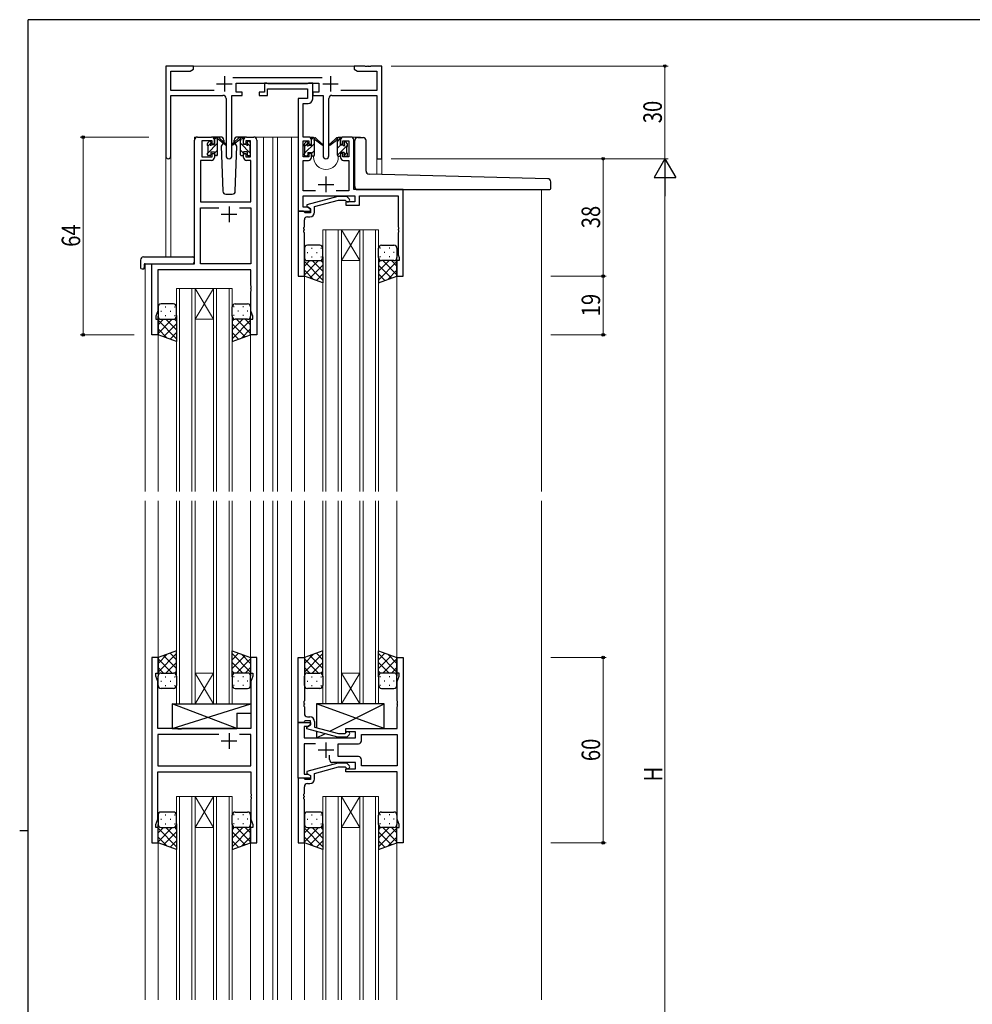
# Model space of a CAD drawing. Extents: x 0 to 793, y 0 to 564.
# Drawn here: x 0 to 309, y 243 to 561 of the extents above; entities that cross this region are included whole.
import ezdxf

# ---------------------------------------------------------------- set-up
doc = ezdxf.new("R2010")
doc.units = 0
for name, color, linetype, lineweight in [('YKK_11', 7, 'CONTINUOUS', 30), ('YKK_12', 2, 'CONTINUOUS', 13), ('YKK_13', 4, 'CONTINUOUS', 30), ('YKK_D', 6, 'CONTINUOUS', 13)]:
    doc.layers.add(name, color=color, linetype=linetype, lineweight=lineweight)
doc.layers.add('YKK_ZWAK', color=7, linetype='CONTINUOUS')
doc.styles.add('text-b', font='extslim2.shx', dxfattribs={"width": 0.8, "bigfont": 'extfont2.shx'})

# ---------------------------------------------------------------- blocks, each defined once
blk = doc.blocks.new('A201')
at = {"layer": 'YKK_ZWAK', "color": 254, "linetype": 'Continuous'}
for p, q in [((571, 410), (21, 410)), ((21, 35), (21, 410)), ((19, 222.5), (21, 222.5))]:
    blk.add_line(p, q, dxfattribs=at)

msp = doc.modelspace()

# ---------------------------------------------------------------- linework, layer by layer
at = {"layer": 'YKK_11', "linetype": 'ByBlock', "lineweight": -2, "ltscale": 0.5}
for p, q in [((56.3, 546.4), (47.3, 546.4)), ((47.3, 546.4), (47.3, 517.22)), ((55.21, 544.77), (56.3, 545.4)), ((56.3, 545.4), (56.3, 546.4)), ((111.84, 546.4), (108.3, 546.4)), ((108.3, 546.4), (108.3, 545.4)), ((108.3, 545.4), (109.39, 544.77)), ((112.03, 546.28), (111.84, 546.4)), ((112.58, 546.28), (112.03, 546.28)), ((112.76, 546.4), (112.58, 546.28)), ((112.84, 546.4), (112.76, 546.4)), ((113.03, 546.28), (112.84, 546.4)), ((113.58, 546.28), (113.03, 546.28)), ((113.76, 546.4), (113.58, 546.28)), ((117.3, 546.4), (113.76, 546.4)), ((117.3, 516.4), (117.3, 546.4)), ((48.93, 538.53), (48.93, 544.77)), ((48.93, 544.77), (55.21, 544.77)), ((98, 542.53), (68.99, 542.53)), ((109.39, 544.77), (115.67, 544.77)), ((115.67, 544.77), (115.67, 538.53)), ((70.1, 537.9), (70.1, 540.9)), ((70.1, 540.9), (96.9, 540.9)), ((80, 540.9), (79.3, 540.9)), ((79.3, 540.9), (79.3, 537.9)), ((80.28, 540.72), (80, 540.9)), ((80.46, 540.6), (80.28, 540.72)), ((80.3, 536.9), (80.3, 538.97)), ((80.3, 538.97), (93.27, 538.97)), ((93.11, 540.6), (80.46, 540.6)), ((93.3, 540.72), (93.11, 540.6)), ((93.27, 538.97), (93.27, 535.9)), ((93.57, 540.9), (93.3, 540.72)), ((94.9, 540.9), (93.57, 540.9)), ((94.9, 535.77), (94.9, 540.9)), ((96.9, 540.9), (96.9, 537.9)), ((62.95, 538.53), (48.93, 538.53)), ((48.93, 517.22), (48.93, 536.9)), ((48.93, 536.9), (65.85, 536.9)), ((66.85, 535.9), (66.85, 517.35)), ((68.75, 517.35), (68.75, 536.9)), ((68.75, 536.9), (72.1, 536.9)), ((72.1, 537.9), (70.1, 537.9)), ((72.1, 536.9), (72.1, 537.9)), ((79.3, 537.9), (77.6, 537.9)), ((77.6, 537.9), (77.6, 536.9)), ((77.6, 536.9), (80.3, 536.9)), ((93.27, 535.9), (90.2, 535.9)), ((90.2, 535.9), (90.2, 499.4)), ((96.9, 537.9), (94.9, 537.9)), ((94.9, 537.9), (94.9, 536.9)), ((94.9, 536.9), (98.25, 536.9)), ((98.25, 536.9), (98.25, 517.35)), ((100.15, 517.35), (100.15, 535.9)), ((101.15, 536.9), (115.67, 536.9)), ((115.67, 538.53), (104.05, 538.53)), ((115.67, 536.9), (115.67, 516.4)), ((91.83, 523.4), (91.83, 534.27)), ((91.83, 534.27), (93.4, 534.27)), ((57.6, 523.4), (62.1, 523.4)), ((73.5, 523.4), (75.8, 523.4)), ((93.5, 523.4), (91.83, 523.4)), ((107.2, 523.4), (104.9, 523.4)), ((56.6, 482.4), (56.6, 522.4)), ((62.3, 522.2), (59, 522.2)), ((59, 522.2), (59, 517)), ((62.3, 521.1), (62.3, 522.2)), ((63.1, 521.1), (62.3, 521.1)), ((63.1, 522.4), (63.1, 521.1)), ((72.5, 521.1), (72.5, 522.4)), ((73.3, 521.1), (72.5, 521.1)), ((74.8, 522.2), (73.3, 522.2)), ((73.3, 522.2), (73.3, 521.1)), ((74.8, 517), (74.8, 522.2)), ((76.8, 522.4), (76.8, 459.4)), ((91.83, 517), (91.83, 522.2)), ((91.83, 522.2), (93.7, 522.2)), ((93.7, 522.2), (93.7, 521.1)), ((93.7, 521.1), (94.5, 521.1)), ((94.5, 521.1), (94.5, 522.4)), ((103.9, 522.4), (103.9, 521.1)), ((103.9, 521.1), (104.7, 521.1)), ((104.7, 521.1), (104.7, 522.2)), ((104.7, 522.2), (106.57, 522.2)), ((106.57, 522.2), (106.57, 517)), ((108.2, 506.4), (108.2, 522.4)), ((59, 517), (62.3, 517)), ((62.3, 517), (62.3, 518.1)), ((62.3, 518.1), (63.1, 518.1)), ((63.1, 518.1), (63.1, 516.8)), ((72.5, 516.8), (72.5, 518.1)), ((72.5, 518.1), (73.3, 518.1)), ((73.3, 518.1), (73.3, 517)), ((73.3, 517), (74.8, 517)), ((93.7, 517), (91.83, 517)), ((94.5, 518.1), (93.7, 518.1)), ((93.7, 518.1), (93.7, 517)), ((94.5, 516.8), (94.5, 518.1)), ((104.7, 518.1), (103.9, 518.1)), ((103.9, 518.1), (103.9, 516.8)), ((104.7, 517), (104.7, 518.1)), ((106.57, 517), (104.7, 517)), ((115.67, 516.4), (117.3, 516.4)), ((62.1, 515.8), (58.53, 515.8)), ((58.53, 515.8), (58.53, 502.4)), ((74.87, 515.8), (73.5, 515.8)), ((74.87, 502.4), (74.87, 515.8)), ((91.83, 506.03), (91.83, 515.8)), ((91.83, 515.8), (93.5, 515.8)), ((104.9, 515.8), (106.57, 515.8)), ((106.57, 515.8), (106.57, 506.03)), ((95.85, 506.03), (91.83, 506.03)), ((91.83, 500.7), (91.83, 504.4)), ((91.83, 504.4), (108.6, 504.4)), ((103.1, 504.2), (93, 501.49)), ((106.57, 506.03), (102.55, 506.03)), ((105.95, 504.2), (103.1, 504.2)), ((106.72, 503.42), (105.95, 504.2)), ((124.2, 506.4), (108.2, 506.4)), ((108.6, 504.4), (108.6, 502.4)), ((110.1, 501.4), (110.1, 504.4)), ((110.1, 504.4), (122.57, 504.4)), ((122.57, 504.4), (122.57, 494.36)), ((124.2, 478.4), (124.2, 506.4)), ((58.53, 502.4), (74.87, 502.4)), ((58.53, 482.4), (58.53, 500.47)), ((58.53, 500.47), (64.45, 500.47)), ((71.15, 500.47), (74.87, 500.47)), ((71.15, 500.47), (74.87, 500.47)), ((74.87, 500.47), (74.87, 482.4)), ((93.33, 500.7), (91.83, 500.7)), ((93, 501.49), (93, 500.89)), ((93, 500.89), (94.2, 500.2)), ((94.2, 500.2), (93.33, 500.7)), ((95.5, 500.92), (103.26, 503)), ((95.5, 499.1), (95.5, 500.92)), ((103.26, 503), (105.45, 503)), ((105.45, 503), (105.88, 502.58)), ((108.6, 502.4), (105.6, 502.4)), ((105.6, 502.4), (105.6, 501.4)), ((105.6, 501.4), (110.1, 501.4)), ((90.2, 499.4), (90.2, 478.4)), ((91.9, 499.4), (90.2, 499.4)), ((90.2, 499.4), (94.2, 499.4)), ((92.2, 499.1), (91.9, 499.4)), ((92.4, 498.9), (92.2, 499.1)), ((94.2, 498.9), (92.4, 498.9)), ((93.2, 497.6), (94, 497.6)), ((94.2, 500.2), (94.2, 498.9)), ((94.2, 499.4), (94.2, 500.2)), ((92.08, 494.17), (92.2, 494.36)), ((92.08, 493.63), (92.08, 494.17)), ((92.2, 494.36), (92.2, 496.6)), ((122.57, 494.36), (122.69, 494.17)), ((122.69, 494.17), (122.69, 493.63)), ((92.2, 493.44), (92.08, 493.63)), ((92.08, 493.17), (92.2, 493.36)), ((92.08, 492.63), (92.08, 493.17)), ((92.2, 492.44), (92.08, 492.63)), ((92.2, 493.36), (92.2, 493.44)), ((92.2, 478.4), (92.2, 492.44)), ((122.69, 493.63), (122.57, 493.44)), ((122.57, 493.44), (122.57, 493.36)), ((122.57, 493.36), (122.69, 493.17)), ((122.69, 492.63), (122.57, 492.44)), ((122.57, 492.44), (122.57, 485.31)), ((122.69, 493.17), (122.69, 492.63)), ((122.57, 485.31), (122.9, 484.4)), ((42.8, 459.4), (42.8, 482.4)), ((42.8, 482.4), (56.6, 482.4)), ((74.87, 482.4), (58.53, 482.4)), ((122.9, 483.4), (122.2, 483.4)), ((122.2, 483.4), (122.2, 478.4)), ((122.9, 484.4), (122.9, 483.4)), ((74.87, 480.47), (44.73, 480.47)), ((44.73, 480.47), (44.73, 467.13)), ((74.87, 475.36), (74.87, 480.47)), ((90.2, 478.4), (92.2, 478.4)), ((122.2, 478.4), (124.2, 478.4)), ((74.99, 475.17), (74.87, 475.36)), ((74.99, 474.63), (74.99, 475.17)), ((74.87, 474.44), (74.99, 474.63)), ((74.87, 474.36), (74.87, 474.44)), ((74.99, 474.17), (74.87, 474.36)), ((74.87, 473.44), (74.99, 473.63)), ((74.87, 467.13), (74.87, 473.44)), ((74.99, 473.63), (74.99, 474.17)), ((44.73, 467.13), (44.1, 465.4)), ((44.1, 465.4), (44.1, 464.4)), ((75.5, 465.4), (74.87, 467.13)), ((75.5, 464.4), (75.5, 465.4)), ((44.1, 464.4), (44.8, 464.4)), ((44.8, 464.4), (44.8, 459.4)), ((74.8, 459.4), (74.8, 464.4)), ((74.8, 464.4), (75.5, 464.4)), ((44.8, 459.4), (42.8, 459.4)), ((76.8, 459.4), (74.8, 459.4)), ((42.8, 354.9), (42.8, 294.9)), ((44.8, 354.9), (42.8, 354.9)), ((44.8, 349.9), (44.8, 354.9)), ((76.8, 354.9), (74.8, 354.9)), ((74.8, 354.9), (74.8, 349.9)), ((76.8, 294.9), (76.8, 354.9)), ((90.2, 333.9), (90.2, 354.9)), ((90.2, 354.9), (92.2, 354.9)), ((92.2, 354.9), (92.2, 340.86)), ((122.2, 349.9), (122.2, 354.9)), ((122.2, 354.9), (124.2, 354.9)), ((124.2, 354.9), (124.2, 294.9)), ((44.1, 348.9), (44.1, 349.9)), ((44.1, 349.9), (44.8, 349.9)), ((44.73, 347.17), (44.1, 348.9)), ((74.8, 349.9), (75.5, 349.9)), ((75.5, 348.9), (74.87, 347.17)), ((75.5, 349.9), (75.5, 348.9)), ((122.9, 349.9), (122.2, 349.9)), ((122.27, 347.17), (122.9, 348.9)), ((122.9, 348.9), (122.9, 349.9)), ((44.73, 331.9), (44.73, 347.17)), ((74.87, 347.17), (74.87, 331.9)), ((122.27, 340.86), (122.27, 347.17)), ((92.2, 340.86), (92.08, 340.67)), ((92.08, 340.67), (92.08, 340.13)), ((92.08, 340.13), (92.2, 339.94)), ((92.2, 339.86), (92.08, 339.67)), ((92.08, 339.67), (92.08, 339.13)), ((92.08, 339.13), (92.2, 338.94)), ((92.2, 339.94), (92.2, 339.86)), ((92.2, 338.94), (92.2, 336.7)), ((122.39, 340.67), (122.27, 340.86)), ((122.27, 339.94), (122.39, 340.13)), ((122.27, 339.86), (122.27, 339.94)), ((122.39, 339.67), (122.27, 339.86)), ((122.27, 338.94), (122.39, 339.13)), ((122.27, 331.9), (122.27, 338.94)), ((122.39, 340.13), (122.39, 340.67)), ((122.39, 339.13), (122.39, 339.67)), ((93.2, 335.7), (94, 335.7)), ((51.13, 331.9), (44.73, 331.9)), ((51.32, 331.76), (51.13, 331.9)), ((52.28, 331.76), (51.32, 331.76)), ((52.47, 331.9), (52.28, 331.76)), ((74.87, 331.9), (52.47, 331.9)), ((90.2, 315.9), (90.2, 333.9)), ((90.2, 333.9), (94.2, 333.9)), ((91.9, 333.9), (90.2, 333.9)), ((92.2, 334.2), (91.9, 333.9)), ((93.33, 332.6), (92.13, 332.6)), ((92.13, 332.6), (92.13, 328.9)), ((92.4, 334.4), (92.2, 334.2)), ((94.2, 334.4), (92.4, 334.4)), ((93, 332.41), (94.2, 333.1)), ((93, 331.81), (93, 332.41)), ((103.1, 329.1), (93, 331.81)), ((94.2, 333.1), (93.33, 332.6)), ((94.2, 333.1), (94.2, 334.4)), ((94.2, 333.9), (94.2, 333.1)), ((95.5, 334.2), (95.5, 332.38)), ((95.5, 332.38), (103.26, 330.3)), ((105.6, 330.9), (105.6, 331.9)), ((105.6, 331.9), (122.27, 331.9)), ((64.45, 329.97), (44.73, 329.97)), ((64.45, 329.97), (44.73, 329.97)), ((44.73, 329.97), (44.73, 319.83)), ((74.87, 329.97), (71.15, 329.97)), ((74.87, 319.83), (74.87, 329.97)), ((92.13, 328.9), (108.8, 328.9)), ((105.95, 329.1), (103.1, 329.1)), ((103.26, 330.3), (105.45, 330.3)), ((105.45, 330.3), (105.88, 330.72)), ((108.8, 330.9), (105.6, 330.9)), ((106.72, 329.88), (105.95, 329.1)), ((108.8, 328.9), (108.8, 330.9)), ((110.73, 329.97), (122.27, 329.97)), ((110.73, 329.97), (122.27, 329.97)), ((110.73, 327.97), (110.73, 329.97)), ((122.27, 329.97), (122.27, 319.83)), ((95.85, 326.97), (92.13, 326.97)), ((92.13, 326.97), (92.13, 317.2)), ((103.2, 322.83), (103.2, 326.97)), ((103.2, 326.97), (109.73, 326.97)), ((100.35, 321.9), (100.35, 323.34)), ((109.73, 322.83), (103.2, 322.83)), ((44.73, 319.83), (74.87, 319.83)), ((103.1, 320.7), (93, 317.99)), ((95.5, 317.42), (103.26, 319.5)), ((108.8, 320.9), (101.35, 320.9)), ((105.95, 320.7), (103.1, 320.7)), ((103.26, 319.5), (105.45, 319.5)), ((105.45, 319.5), (105.88, 319.08)), ((105.6, 317.9), (105.6, 318.9)), ((105.6, 318.9), (108.8, 318.9)), ((106.72, 319.92), (105.95, 320.7)), ((108.8, 318.9), (108.8, 320.9)), ((110.73, 319.83), (110.73, 321.83)), ((122.27, 319.83), (110.73, 319.83)), ((44.73, 302.63), (44.73, 317.9)), ((44.73, 317.9), (74.87, 317.9)), ((74.87, 317.9), (74.87, 310.86)), ((94.2, 315.9), (90.2, 315.9)), ((90.2, 315.9), (90.2, 294.9)), ((91.9, 315.9), (90.2, 315.9)), ((92.2, 315.6), (91.9, 315.9)), ((92.13, 317.2), (93.33, 317.2)), ((92.4, 315.4), (92.2, 315.6)), ((93, 317.99), (93, 317.39)), ((93, 317.39), (94.2, 316.7)), ((93.33, 317.2), (94.2, 316.7)), ((94.2, 316.7), (94.2, 315.9)), ((94.2, 316.7), (94.2, 315.4)), ((95.5, 315.6), (95.5, 317.42)), ((122.27, 317.9), (105.6, 317.9)), ((122.27, 302.63), (122.27, 317.9)), ((92.2, 310.86), (92.2, 313.1)), ((94.2, 315.4), (92.4, 315.4)), ((93.2, 314.1), (94, 314.1)), ((74.87, 310.86), (74.99, 310.67)), ((74.99, 310.13), (74.87, 309.94)), ((74.87, 309.94), (74.87, 309.86)), ((74.87, 309.86), (74.99, 309.67)), ((74.99, 310.67), (74.99, 310.13)), ((74.99, 309.67), (74.99, 309.13)), ((92.08, 310.67), (92.2, 310.86)), ((92.08, 310.13), (92.08, 310.67)), ((92.2, 309.94), (92.08, 310.13)), ((92.08, 309.67), (92.2, 309.86)), ((92.08, 309.13), (92.08, 309.67)), ((92.2, 309.86), (92.2, 309.94)), ((74.99, 309.13), (74.87, 308.94)), ((74.87, 308.94), (74.87, 302.63)), ((92.2, 308.94), (92.08, 309.13)), ((92.2, 294.9), (92.2, 308.94)), ((44.1, 300.9), (44.73, 302.63)), ((44.1, 299.9), (44.1, 300.9)), ((44.8, 299.9), (44.1, 299.9)), ((44.8, 294.9), (44.8, 299.9)), ((75.5, 299.9), (74.8, 299.9)), ((74.8, 299.9), (74.8, 294.9)), ((74.87, 302.63), (75.5, 300.9)), ((75.5, 300.9), (75.5, 299.9)), ((122.2, 294.9), (122.2, 299.9)), ((122.2, 299.9), (122.9, 299.9)), ((122.9, 300.9), (122.27, 302.63)), ((122.9, 299.9), (122.9, 300.9)), ((42.8, 294.9), (44.8, 294.9)), ((74.8, 294.9), (76.8, 294.9)), ((90.2, 294.9), (92.2, 294.9)), ((124.2, 294.9), (122.2, 294.9))]:
    msp.add_line(p, q, dxfattribs=at)
at = {"layer": 'YKK_11', "ltscale": 0.5}
for p, q in [((66.3, 543.1), (66.3, 538.1)), ((100.7, 543.1), (100.7, 538.1)), ((63.8, 540.6), (68.8, 540.6)), ((98.2, 540.6), (103.2, 540.6)), ((99.2, 510.6), (99.2, 505.6)), ((96.7, 508.1), (101.7, 508.1)), ((67.8, 500.9), (67.8, 495.9)), ((65.3, 498.4), (70.3, 498.4)), ((67.8, 330.4), (67.8, 325.4)), ((65.3, 327.9), (70.3, 327.9)), ((99.2, 327.4), (99.2, 322.4)), ((101.7, 324.9), (96.7, 324.9))]:
    msp.add_line(p, q, dxfattribs=at)
at = {"layer": 'YKK_11', "linetype": 'ByBlock', "lineweight": -2, "ltscale": 0.5}
for centre, radius, start, end in [((65.85, 535.9), 1, 0, 90), ((93.4, 535.77), 1.5, 270, 360), ((101.15, 535.9), 1, 90, 180), ((57.6, 522.4), 1, 90, 180), ((62.1, 522.4), 1, 0, 90), ((73.5, 522.4), 1, 90, 180), ((75.8, 522.4), 1, 0, 90), ((93.5, 522.4), 1, 0, 90), ((104.9, 522.4), 1, 90, 180), ((107.2, 522.4), 1, 0, 90), ((48.12, 517.22), 0.815, 180, 0), ((62.1, 516.8), 1, 270, 360), ((67.8, 517.35), 0.95, 180, 0), ((73.5, 516.8), 1, 180, 270), ((93.5, 516.8), 1, 270, 360), ((99.2, 517.35), 0.95, 180, 0), ((104.9, 516.8), 1, 180, 270), ((106.3, 503), 0.6, 225, 45), ((93.2, 496.6), 1, 90, 180), ((94, 499.1), 1.5, 270, 360), ((93.2, 336.7), 1, 180, 270), ((94, 334.2), 1.5, 0, 90), ((106.3, 330.3), 0.6, 315, 135), ((109.73, 327.97), 1, 270, 360), ((109.73, 321.83), 1, 0, 90), ((101.35, 321.9), 1, 180, 270), ((106.3, 319.5), 0.6, 225, 45), ((94, 315.6), 1.5, 270, 360), ((93.2, 313.1), 1, 90, 180)]:
    msp.add_arc(centre, radius, start, end, dxfattribs=at)
at = {"layer": 'YKK_12', "ltscale": 1.5}
for p, q in [((55.8, 546.4), (108.8, 546.4)), ((56.6, 482.7), (56.6, 523.4)), ((59.8, 523.4), (56.6, 523.4)), ((74.65, 523.4), (82, 523.4)), ((79, 523.4), (79, 408.65)), ((82, 523.4), (90.2, 523.4)), ((82, 523.4), (82, 408.65)), ((83.5, 523.4), (83.5, 408.65)), ((88, 523.4), (88, 408.65)), ((93.5, 523.4), (95.2, 523.4)), ((95.2, 523.4), (95.2, 523.2)), ((103.2, 523.4), (110.4, 523.4)), ((103.2, 523.4), (103.2, 523.2)), ((110.4, 523.4), (110.4, 523.27)), ((47.3, 517.22), (47.3, 484.59)), ((48.93, 517.22), (48.93, 484.59)), ((95.2, 517.2), (95.2, 516.9)), ((103.2, 517.2), (103.2, 516.9)), ((115.67, 516.4), (115.67, 511.32)), ((117.3, 516.4), (115.67, 516.4)), ((117.3, 516.4), (117.3, 511.27)), ((169, 506.4), (169, 408.65)), ((40.6, 482.4), (40.6, 408.65)), ((43.1, 482.4), (40.6, 482.4)), ((92.2, 478.9), (92.2, 408.65)), ((122.2, 478.9), (122.2, 408.65)), ((44.8, 459.9), (44.8, 408.65)), ((74.8, 459.9), (74.8, 408.65)), ((40.6, 405.65), (40.6, 244.15)), ((44.8, 405.65), (44.8, 354.4)), ((74.8, 405.65), (74.8, 354.4)), ((79, 405.65), (79, 244.15)), ((82, 405.65), (82, 244.15)), ((83.5, 405.65), (83.5, 244.15)), ((88, 405.65), (88, 244.15)), ((92.2, 405.65), (92.2, 354.4)), ((122.2, 405.65), (122.2, 354.4)), ((169, 405.65), (169, 244.15)), ((44.8, 295.4), (44.8, 244.15)), ((74.8, 295.4), (74.8, 244.15)), ((92.2, 295.4), (92.2, 244.15)), ((122.2, 295.4), (122.2, 244.15))]:
    msp.add_line(p, q, dxfattribs=at)
at = {"layer": 'YKK_12', "linetype": 'Continuous', "ltscale": 1.5}
for p, q in [((98.2, 408.65), (98.2, 493.4)), ((98.2, 493.4), (104.2, 493.4)), ((99.2, 493.4), (99.2, 408.65)), ((103.2, 408.65), (103.2, 493.4)), ((104.2, 493.4), (104.2, 408.65)), ((104.2, 493.4), (110.2, 493.4)), ((104.2, 493.4), (110.2, 483.4)), ((110.2, 493.4), (104.2, 483.4)), ((110.2, 408.65), (110.2, 493.4)), ((110.2, 493.4), (116.2, 493.4)), ((111.2, 493.4), (111.2, 408.65)), ((115.2, 408.65), (115.2, 493.4)), ((116.2, 493.4), (116.2, 408.65)), ((104.2, 483.4), (110.2, 483.4)), ((50.8, 408.65), (50.8, 474.4)), ((50.8, 474.4), (56.8, 474.4)), ((51.8, 474.4), (51.8, 408.65)), ((55.8, 408.65), (55.8, 474.4)), ((56.8, 474.4), (56.8, 408.65)), ((56.8, 474.4), (62.8, 474.4)), ((56.8, 474.4), (62.8, 464.4)), ((62.8, 474.4), (56.8, 464.4)), ((62.8, 408.65), (62.8, 474.4)), ((62.8, 474.4), (68.8, 474.4)), ((63.8, 474.4), (63.8, 408.65)), ((67.8, 408.65), (67.8, 474.4)), ((68.8, 474.4), (68.8, 408.65)), ((56.8, 464.4), (62.8, 464.4)), ((50.8, 339.9), (50.8, 405.65)), ((51.8, 405.65), (51.8, 339.9)), ((55.8, 339.9), (55.8, 405.65)), ((56.8, 405.65), (56.8, 339.9)), ((62.8, 339.9), (62.8, 405.65)), ((63.8, 405.65), (63.8, 339.9)), ((67.8, 339.9), (67.8, 405.65)), ((68.8, 405.65), (68.8, 339.9)), ((98.2, 339.9), (98.2, 405.65)), ((99.2, 405.65), (99.2, 339.9)), ((103.2, 339.9), (103.2, 405.65)), ((104.2, 405.65), (104.2, 339.9)), ((110.2, 339.9), (110.2, 405.65)), ((111.2, 405.65), (111.2, 339.9)), ((115.2, 339.9), (115.2, 405.65)), ((116.2, 405.65), (116.2, 339.9)), ((56.8, 349.9), (62.8, 349.9)), ((56.8, 339.9), (62.8, 349.9)), ((62.8, 339.9), (56.8, 349.9)), ((104.2, 349.9), (110.2, 349.9)), ((104.2, 339.9), (110.2, 349.9)), ((110.2, 339.9), (104.2, 349.9)), ((56.8, 339.9), (50.8, 339.9)), ((56.8, 339.9), (62.8, 339.9)), ((68.8, 339.9), (62.8, 339.9)), ((104.2, 339.9), (98.2, 339.9)), ((104.2, 339.9), (110.2, 339.9)), ((116.2, 339.9), (110.2, 339.9)), ((50.8, 244.15), (50.8, 309.9)), ((50.8, 309.9), (56.8, 309.9)), ((51.8, 309.9), (51.8, 244.15)), ((55.8, 244.15), (55.8, 309.9)), ((56.8, 309.9), (56.8, 244.15)), ((56.8, 309.9), (62.8, 309.9)), ((56.8, 309.9), (62.8, 299.9)), ((62.8, 309.9), (56.8, 299.9)), ((62.8, 244.15), (62.8, 309.9)), ((62.8, 309.9), (68.8, 309.9)), ((63.8, 309.9), (63.8, 244.15)), ((67.8, 244.15), (67.8, 309.9)), ((68.8, 309.9), (68.8, 244.15)), ((98.2, 244.15), (98.2, 309.9)), ((98.2, 309.9), (104.2, 309.9)), ((99.2, 309.9), (99.2, 244.15)), ((103.2, 244.15), (103.2, 309.9)), ((104.2, 309.9), (104.2, 244.15)), ((104.2, 309.9), (110.2, 309.9)), ((104.2, 309.9), (110.2, 299.9)), ((110.2, 309.9), (104.2, 299.9)), ((110.2, 244.15), (110.2, 309.9)), ((110.2, 309.9), (116.2, 309.9)), ((111.2, 309.9), (111.2, 244.15)), ((115.2, 244.15), (115.2, 309.9)), ((116.2, 309.9), (116.2, 244.15)), ((56.8, 299.9), (62.8, 299.9)), ((104.2, 299.9), (110.2, 299.9))]:
    msp.add_line(p, q, dxfattribs=at)
at = {"layer": 'YKK_12', "ltscale": 1.5}
msp.add_arc((99.2, 516.9), 4, 180, 0, dxfattribs=at)
at = {"layer": 'YKK_13', "ltscale": 1.5}
for p, q in [((65.09, 523.4), (62.1, 523.4)), ((63.1, 521), (63.1, 523.1)), ((63.4, 523.4), (64.19, 523.4)), ((64.1, 522.9), (64.1, 523.4)), ((64.38, 523.33), (66.57, 521.28)), ((71.22, 523.33), (69.03, 521.28)), ((73.5, 523.4), (70.51, 523.4)), ((72.2, 523.4), (71.41, 523.4)), ((71.5, 522.9), (71.5, 523.4)), ((72.5, 521), (72.5, 523.1)), ((94.5, 520.8), (94.5, 522.9)), ((94.8, 523.2), (95.59, 523.2)), ((95.5, 522.7), (95.5, 523.2)), ((95.78, 523.13), (97.97, 521.08)), ((102.62, 523.13), (100.43, 521.08)), ((103.6, 523.2), (102.81, 523.2)), ((102.9, 522.7), (102.9, 523.2)), ((103.9, 520.8), (103.9, 522.9)), ((109.5, 523.27), (111.2, 523.27)), ((60.8, 520.7), (60.8, 521.3)), ((60.89, 521.51), (61.39, 522.01)), ((61, 518.4), (61, 520.5)), ((61.9, 521.8), (61.9, 521.46)), ((62.36, 521), (63.1, 521)), ((64.1, 517.7), (64.1, 522.3)), ((66.53, 520.94), (64.39, 522.63)), ((65.78, 521.34), (65.26, 520.43)), ((65.26, 520.43), (65.77, 505.87)), ((66.11, 521.9), (66.04, 521.78)), ((66.09, 522.43), (66.11, 521.9)), ((69.07, 520.94), (71.21, 522.63)), ((69.5, 521.9), (69.51, 522.43)), ((70.34, 520.43), (69.5, 521.9)), ((69.64, 521.65), (69.5, 521.9)), ((69.83, 505.87), (70.34, 520.43)), ((71.5, 517.7), (71.5, 522.3)), ((73.24, 521), (72.5, 521)), ((73.7, 521.8), (73.7, 521.46)), ((74.71, 521.51), (74.21, 522.01)), ((74.6, 518.4), (74.6, 520.5)), ((74.8, 520.7), (74.8, 521.3)), ((92.2, 520.5), (92.2, 521.1)), ((92.29, 521.31), (92.79, 521.81)), ((92.4, 518.2), (92.4, 520.3)), ((93.3, 521.6), (93.3, 521.26)), ((93.76, 520.8), (94.5, 520.8)), ((95.5, 517.5), (95.5, 522.1)), ((97.93, 520.74), (95.79, 522.43)), ((100.47, 520.74), (102.61, 522.43)), ((102.9, 517.5), (102.9, 522.1)), ((104.64, 520.8), (103.9, 520.8)), ((105.1, 521.6), (105.1, 521.26)), ((106.11, 521.31), (105.61, 521.81)), ((106, 518.2), (106, 520.3)), ((106.2, 520.5), (106.2, 521.1)), ((108.5, 507.4), (108.5, 522.27)), ((112.2, 512.38), (112.2, 522.27)), ((60.8, 517.7), (60.8, 518.2)), ((61.6, 517.4), (61.1, 517.4)), ((61.9, 518.6), (61.9, 517.7)), ((61.9, 518.6), (63.1, 518.6)), ((63.1, 518.6), (63.1, 517.7)), ((63.8, 517.4), (63.4, 517.4)), ((71.8, 517.4), (72.2, 517.4)), ((73.7, 518.6), (72.5, 518.6)), ((72.5, 518.6), (72.5, 517.7)), ((73.7, 518.6), (73.7, 517.7)), ((74, 517.4), (74.5, 517.4)), ((74.8, 517.7), (74.8, 518.2)), ((92.2, 517.5), (92.2, 518)), ((93, 517.2), (92.5, 517.2)), ((93.3, 518.4), (93.3, 517.5)), ((93.3, 518.4), (94.5, 518.4)), ((94.5, 518.4), (94.5, 517.5)), ((95.2, 517.2), (94.8, 517.2)), ((103.2, 517.2), (103.6, 517.2)), ((105.1, 518.4), (103.9, 518.4)), ((103.9, 518.4), (103.9, 517.5)), ((105.1, 518.4), (105.1, 517.5)), ((105.4, 517.2), (105.9, 517.2)), ((106.2, 517.5), (106.2, 518)), ((171.03, 509.92), (113.17, 511.38)), ((172, 506.7), (172, 508.92)), ((66.77, 504.9), (68.83, 504.9)), ((109.5, 506.4), (171.7, 506.4)), ((97.2, 488.4), (93.2, 488.4)), ((117.2, 488.4), (121.2, 488.4)), ((40.11, 484.59), (56.1, 484.59)), ((92.2, 487.4), (92.2, 484.4)), ((93.12, 486.04), (93.32, 486.04)), ((94.53, 487.45), (94.73, 487.45)), ((94.53, 484.62), (94.73, 484.62)), ((96.15, 486.04), (96.35, 486.04)), ((97.56, 487.45), (97.76, 487.45)), ((97.56, 484.62), (97.76, 484.62)), ((98.2, 484.4), (98.2, 487.4)), ((98.2, 484.62), (98.2, 476.26)), ((116.2, 484.4), (116.2, 487.4)), ((116.2, 484.62), (116.2, 476.26)), ((116.84, 487.45), (116.64, 487.45)), ((116.84, 484.62), (116.64, 484.62)), ((118.25, 486.04), (118.05, 486.04)), ((119.87, 487.45), (119.67, 487.45)), ((119.87, 484.62), (119.67, 484.62)), ((121.28, 486.04), (121.08, 486.04)), ((122.2, 487.4), (122.2, 484.4)), ((39.11, 483.59), (39.11, 481.21)), ((40.3, 482.1), (40.3, 481.21)), ((40.6, 482.4), (56.1, 482.4)), ((56.6, 483.59), (56.6, 484.09)), ((56.6, 482.9), (56.6, 483.59)), ((92.2, 478.4), (92.2, 484.4)), ((96.82, 483.4), (92.2, 478.78)), ((93.99, 483.4), (92.2, 481.61)), ((92.2, 483.13), (98.2, 477.13)), ((93.2, 483.4), (96.8, 483.4)), ((93.6, 483.4), (97.2, 483.4)), ((98.2, 481.95), (94, 477.76)), ((94.76, 483.4), (98.2, 479.96)), ((97.53, 483.46), (98.2, 482.79)), ((116.87, 483.46), (116.2, 482.79)), ((119.64, 483.4), (116.2, 479.96)), ((122.2, 483.13), (116.2, 477.13)), ((116.2, 481.95), (120.4, 477.76)), ((120.8, 483.4), (117.2, 483.4)), ((117.58, 483.4), (122.2, 478.78)), ((121.2, 483.4), (117.6, 483.4)), ((120.41, 483.4), (122.2, 481.61)), ((122.2, 478.4), (122.2, 484.4)), ((40.11, 480.71), (40.3, 480.71)), ((40.3, 480.71), (40.3, 481.21)), ((92.2, 480.3), (95.16, 477.34)), ((98.2, 476.26), (92.2, 478.4)), ((98.2, 479.12), (96.09, 477.01)), ((116.2, 479.12), (118.31, 477.01)), ((116.2, 476.26), (122.2, 478.4)), ((122.2, 480.3), (119.24, 477.34)), ((49.8, 469.4), (45.8, 469.4)), ((69.8, 469.4), (73.8, 469.4)), ((44.8, 468.4), (44.8, 465.4)), ((44.8, 459.4), (44.8, 465.4)), ((45.72, 467.04), (45.92, 467.04)), ((47.13, 468.45), (47.33, 468.45)), ((47.13, 465.62), (47.33, 465.62)), ((48.75, 467.04), (48.95, 467.04)), ((50.16, 468.45), (50.36, 468.45)), ((50.16, 465.62), (50.36, 465.62)), ((50.8, 465.4), (50.8, 468.4)), ((50.8, 465.62), (50.8, 457.26)), ((68.8, 465.4), (68.8, 468.4)), ((68.8, 465.62), (68.8, 457.26)), ((69.44, 468.45), (69.24, 468.45)), ((69.44, 465.62), (69.24, 465.62)), ((70.85, 467.04), (70.65, 467.04)), ((72.47, 468.45), (72.27, 468.45)), ((72.47, 465.62), (72.27, 465.62)), ((73.88, 467.04), (73.68, 467.04)), ((74.8, 468.4), (74.8, 465.4)), ((74.8, 459.4), (74.8, 465.4)), ((49.42, 464.4), (44.8, 459.78)), ((46.59, 464.4), (44.8, 462.61)), ((44.8, 464.13), (50.8, 458.13)), ((45.8, 464.4), (49.4, 464.4)), ((46.2, 464.4), (49.8, 464.4)), ((50.8, 462.95), (46.6, 458.76)), ((47.36, 464.4), (50.8, 460.96)), ((50.13, 464.46), (50.8, 463.79)), ((69.47, 464.46), (68.8, 463.79)), ((72.24, 464.4), (68.8, 460.96)), ((74.8, 464.13), (68.8, 458.13)), ((68.8, 462.95), (73, 458.76)), ((73.4, 464.4), (69.8, 464.4)), ((70.18, 464.4), (74.8, 459.78)), ((73.8, 464.4), (70.2, 464.4)), ((73.01, 464.4), (74.8, 462.61)), ((44.8, 461.3), (47.76, 458.34)), ((50.8, 457.26), (44.8, 459.4)), ((50.8, 460.12), (48.69, 458.01)), ((68.8, 460.12), (70.91, 458.01)), ((68.8, 457.26), (74.8, 459.4)), ((74.8, 461.3), (71.84, 458.34)), ((50.8, 357.04), (44.8, 354.9)), ((50.8, 348.68), (50.8, 357.04)), ((68.8, 348.68), (68.8, 357.04)), ((68.8, 357.04), (74.8, 354.9)), ((98.2, 357.04), (92.2, 354.9)), ((98.2, 348.68), (98.2, 357.04)), ((116.2, 348.68), (116.2, 357.04)), ((116.2, 357.04), (122.2, 354.9)), ((44.8, 350.17), (50.8, 356.17)), ((44.8, 353), (47.76, 355.96)), ((44.8, 354.9), (44.8, 348.9)), ((49.42, 349.9), (44.8, 354.52)), ((50.8, 351.35), (46.6, 355.54)), ((50.8, 354.18), (48.69, 356.29)), ((68.8, 354.18), (70.91, 356.29)), ((74.8, 350.17), (68.8, 356.17)), ((68.8, 351.35), (72.99, 355.54)), ((70.18, 349.9), (74.8, 354.52)), ((74.8, 353), (71.84, 355.96)), ((74.8, 354.9), (74.8, 348.9)), ((92.2, 350.17), (98.2, 356.17)), ((92.2, 353), (95.16, 355.96)), ((92.2, 354.9), (92.2, 348.9)), ((96.82, 349.9), (92.2, 354.52)), ((98.2, 351.35), (94, 355.54)), ((98.2, 354.18), (96.09, 356.29)), ((116.2, 354.18), (118.31, 356.29)), ((122.2, 350.17), (116.2, 356.17)), ((116.2, 351.35), (120.39, 355.54)), ((117.58, 349.9), (122.2, 354.52)), ((122.2, 353), (119.24, 355.96)), ((122.2, 354.9), (122.2, 348.9)), ((46.59, 349.9), (44.8, 351.69)), ((47.36, 349.9), (50.8, 353.34)), ((72.24, 349.9), (68.8, 353.34)), ((73.01, 349.9), (74.8, 351.69)), ((93.99, 349.9), (92.2, 351.69)), ((94.76, 349.9), (98.2, 353.34)), ((119.64, 349.9), (116.2, 353.34)), ((120.41, 349.9), (122.2, 351.69)), ((44.8, 345.9), (44.8, 348.9)), ((45.8, 349.9), (49.4, 349.9)), ((46.2, 349.9), (49.8, 349.9)), ((47.13, 348.68), (47.33, 348.68)), ((50.13, 349.84), (50.8, 350.51)), ((50.16, 348.68), (50.36, 348.68)), ((50.8, 348.9), (50.8, 345.9)), ((69.47, 349.84), (68.8, 350.51)), ((68.8, 348.9), (68.8, 345.9)), ((69.43, 348.68), (69.23, 348.68)), ((73.4, 349.9), (69.8, 349.9)), ((73.8, 349.9), (70.2, 349.9)), ((72.46, 348.68), (72.26, 348.68)), ((74.8, 345.9), (74.8, 348.9)), ((92.2, 345.9), (92.2, 348.9)), ((93.2, 349.9), (96.8, 349.9)), ((93.6, 349.9), (97.2, 349.9)), ((94.53, 348.68), (94.73, 348.68)), ((97.53, 349.84), (98.2, 350.51)), ((97.56, 348.68), (97.76, 348.68)), ((98.2, 348.9), (98.2, 345.9)), ((116.87, 349.84), (116.2, 350.51)), ((116.2, 348.9), (116.2, 345.9)), ((116.83, 348.68), (116.63, 348.68)), ((120.8, 349.9), (117.2, 349.9)), ((121.2, 349.9), (117.6, 349.9)), ((119.86, 348.68), (119.66, 348.68)), ((122.2, 345.9), (122.2, 348.9)), ((45.72, 347.26), (45.92, 347.26)), ((49.8, 344.9), (45.8, 344.9)), ((47.13, 345.85), (47.33, 345.85)), ((48.75, 347.26), (48.95, 347.26)), ((50.16, 345.85), (50.36, 345.85)), ((69.43, 345.85), (69.23, 345.85)), ((69.8, 344.9), (73.8, 344.9)), ((70.85, 347.26), (70.65, 347.26)), ((72.46, 345.85), (72.26, 345.85)), ((73.88, 347.26), (73.68, 347.26)), ((93.12, 347.26), (93.32, 347.26)), ((97.2, 344.9), (93.2, 344.9)), ((94.53, 345.85), (94.73, 345.85)), ((96.15, 347.26), (96.35, 347.26)), ((97.56, 345.85), (97.76, 345.85)), ((116.83, 345.85), (116.63, 345.85)), ((117.2, 344.9), (121.2, 344.9)), ((118.25, 347.26), (118.05, 347.26)), ((119.86, 345.85), (119.66, 345.85)), ((121.28, 347.26), (121.08, 347.26)), ((49.37, 339.9), (49.37, 331.9)), ((49.37, 339.9), (74.87, 339.9)), ((49.37, 331.9), (74.87, 339.9)), ((70.37, 331.9), (49.37, 339.9)), ((74.87, 339.9), (74.87, 336.9)), ((118.1, 331.9), (96.1, 339.9)), ((118.1, 339.9), (96.1, 339.9)), ((96.1, 339.9), (96.1, 332.22)), ((100.42, 331.06), (118.1, 339.9)), ((118.1, 331.9), (118.1, 339.9)), ((70.37, 336.9), (70.37, 331.9)), ((70.37, 336.9), (74.87, 336.9)), ((49.37, 331.9), (70.37, 331.9)), ((105.6, 330.45), (105.6, 331.9)), ((105.6, 331.9), (118.1, 331.9)), ((96.1, 330.98), (96.1, 328.9)), ((96.1, 328.9), (98.8, 330.25)), ((96.1, 328.9), (105.6, 328.9)), ((105.6, 328.9), (105.6, 329.1)), ((44.8, 303.9), (44.8, 300.9)), ((49.8, 304.9), (45.8, 304.9)), ((47.13, 303.95), (47.33, 303.95)), ((50.16, 303.95), (50.36, 303.95)), ((50.8, 300.9), (50.8, 303.9)), ((68.8, 300.9), (68.8, 303.9)), ((69.44, 303.95), (69.24, 303.95)), ((69.8, 304.9), (73.8, 304.9)), ((72.47, 303.95), (72.27, 303.95)), ((74.8, 303.9), (74.8, 300.9)), ((92.2, 303.9), (92.2, 300.9)), ((97.2, 304.9), (93.2, 304.9)), ((94.53, 303.95), (94.73, 303.95)), ((97.56, 303.95), (97.76, 303.95)), ((98.2, 300.9), (98.2, 303.9)), ((116.2, 300.9), (116.2, 303.9)), ((116.84, 303.95), (116.64, 303.95)), ((117.2, 304.9), (121.2, 304.9)), ((119.87, 303.95), (119.67, 303.95)), ((122.2, 303.9), (122.2, 300.9)), ((44.8, 294.9), (44.8, 300.9)), ((49.42, 299.9), (44.8, 295.28)), ((46.59, 299.9), (44.8, 298.11)), ((44.8, 299.63), (50.8, 293.63)), ((45.72, 302.54), (45.92, 302.54)), ((45.8, 299.9), (49.4, 299.9)), ((46.2, 299.9), (49.8, 299.9)), ((47.13, 301.12), (47.33, 301.12)), ((47.36, 299.9), (50.8, 296.46)), ((48.75, 302.54), (48.95, 302.54)), ((50.13, 299.96), (50.8, 299.29)), ((50.16, 301.12), (50.36, 301.12)), ((50.8, 301.12), (50.8, 292.76)), ((68.8, 301.12), (68.8, 292.76)), ((69.47, 299.96), (68.8, 299.29)), ((72.24, 299.9), (68.8, 296.46)), ((74.8, 299.63), (68.8, 293.63)), ((69.44, 301.12), (69.24, 301.12)), ((73.4, 299.9), (69.8, 299.9)), ((70.18, 299.9), (74.8, 295.28)), ((73.8, 299.9), (70.2, 299.9)), ((70.85, 302.54), (70.65, 302.54)), ((72.47, 301.12), (72.27, 301.12)), ((73.01, 299.9), (74.8, 298.11)), ((73.88, 302.54), (73.68, 302.54)), ((74.8, 294.9), (74.8, 300.9)), ((92.2, 294.9), (92.2, 300.9)), ((96.82, 299.9), (92.2, 295.28)), ((93.99, 299.9), (92.2, 298.11)), ((92.2, 299.63), (98.2, 293.63)), ((93.12, 302.54), (93.32, 302.54)), ((93.2, 299.9), (96.8, 299.9)), ((93.6, 299.9), (97.2, 299.9)), ((94.53, 301.12), (94.73, 301.12)), ((94.76, 299.9), (98.2, 296.46)), ((96.15, 302.54), (96.35, 302.54)), ((97.53, 299.96), (98.2, 299.29)), ((97.56, 301.12), (97.76, 301.12)), ((98.2, 301.12), (98.2, 292.76)), ((116.2, 301.12), (116.2, 292.76)), ((116.87, 299.96), (116.2, 299.29)), ((119.64, 299.9), (116.2, 296.46)), ((122.2, 299.63), (116.2, 293.63)), ((116.84, 301.12), (116.64, 301.12)), ((120.8, 299.9), (117.2, 299.9)), ((117.58, 299.9), (122.2, 295.28)), ((121.2, 299.9), (117.6, 299.9)), ((118.25, 302.54), (118.05, 302.54)), ((119.87, 301.12), (119.67, 301.12)), ((120.41, 299.9), (122.2, 298.11)), ((121.28, 302.54), (121.08, 302.54)), ((122.2, 294.9), (122.2, 300.9)), ((44.8, 296.8), (47.76, 293.84)), ((50.8, 298.45), (46.6, 294.26)), ((68.8, 298.45), (73, 294.26)), ((74.8, 296.8), (71.84, 293.84)), ((92.2, 296.8), (95.16, 293.84)), ((98.2, 298.45), (94, 294.26)), ((116.2, 298.45), (120.4, 294.26)), ((122.2, 296.8), (119.24, 293.84)), ((50.8, 292.76), (44.8, 294.9)), ((50.8, 295.62), (48.69, 293.51)), ((68.8, 295.62), (70.91, 293.51)), ((68.8, 292.76), (74.8, 294.9)), ((98.2, 292.76), (92.2, 294.9)), ((98.2, 295.62), (96.09, 293.51)), ((116.2, 295.62), (118.31, 293.51)), ((116.2, 292.76), (122.2, 294.9))]:
    msp.add_line(p, q, dxfattribs=at)
at = {"layer": 'YKK_13', "linetype": 'Continuous', "ltscale": 1.5}
for p, q in [((63.1, 522.63), (63.88, 523.4)), ((72.5, 522.63), (71.73, 523.4)), ((94.5, 522.59), (95.11, 523.2)), ((102.9, 522.01), (103.88, 523)), ((60.8, 518.08), (64.1, 521.38)), ((60.98, 520.5), (61.9, 521.42)), ((74.8, 518.08), (71.5, 521.38)), ((74.62, 520.5), (73.7, 521.42)), ((92.26, 520.36), (93.3, 521.39)), ((92.4, 518.25), (95.5, 521.35)), ((102.9, 517.52), (106.2, 520.82)), ((102.9, 519.77), (103.93, 520.8)), ((63.1, 518.14), (64.1, 519.14)), ((72.5, 518.14), (71.5, 519.14)), ((92.21, 518.06), (92.34, 518.19)), ((94.5, 518.1), (95.5, 519.1)), ((105.1, 517.48), (106, 518.38))]:
    msp.add_line(p, q, dxfattribs=at)
at = {"layer": 'YKK_13', "ltscale": 1.5}
for centre, radius, start, end in [((63.4, 523.1), 0.3, 90, 180), ((64.1, 522.7), 0.2, 20.8833, 233.1301), ((64.19, 523.1), 0.3, 49.8974, 90), ((64.57, 522.88), 0.3, 200.8833, 234.62), ((65.09, 522.4), 1, 2, 90), ((70.51, 522.4), 1, 90, 178), ((71.03, 522.88), 0.3, 305.38, 339.1167), ((71.41, 523.1), 0.3, 90, 130.1026), ((71.5, 522.7), 0.2, 306.8699, 159.1167), ((72.2, 523.1), 0.3, 0, 90), ((94.8, 522.9), 0.3, 90, 180), ((95.59, 522.9), 0.3, 49.8974, 90), ((102.81, 522.9), 0.3, 90, 130.1026), ((103.6, 522.9), 0.3, 0, 90), ((109.5, 522.27), 1, 90, 180), ((111.2, 522.27), 1, 0, 90), ((61.1, 521.3), 0.3, 135, 180), ((61, 520.7), 0.2, 180, 270), ((61.6, 521.8), 0.3, 0, 135), ((61.9, 521), 0.25, 123.0557, 326.9443), ((61.6, 521.46), 0.3, 303.0557, 0), ((62.36, 520.7), 0.3, 90, 146.9443), ((63.8, 522.3), 0.3, 0, 53.1301), ((66.65, 521.1), 0.2, 234.62, 114.62), ((68.95, 521.1), 0.2, 65.38, 305.38), ((71.8, 522.3), 0.3, 126.8699, 180), ((73.24, 520.7), 0.3, 33.0557, 90), ((73.7, 521), 0.25, 213.0557, 56.9443), ((74, 521.8), 0.3, 45, 180), ((74, 521.46), 0.3, 180, 236.9443), ((74.6, 520.7), 0.2, 270, 0), ((74.5, 521.3), 0.3, 0, 45), ((92.5, 521.1), 0.3, 135, 180), ((92.4, 520.5), 0.2, 180, 270), ((93, 521.6), 0.3, 0, 135), ((93.3, 520.8), 0.25, 123.0557, 326.9443), ((93, 521.26), 0.3, 303.0557, 0), ((93.76, 520.5), 0.3, 90, 146.9443), ((95.5, 522.5), 0.2, 20.8833, 233.1301), ((95.2, 522.1), 0.3, 0, 53.1301), ((95.97, 522.68), 0.3, 200.8833, 234.62), ((98.05, 520.9), 0.2, 234.62, 114.62), ((100.35, 520.9), 0.2, 65.38, 305.38), ((102.43, 522.68), 0.3, 305.38, 339.1167), ((102.9, 522.5), 0.2, 306.8699, 159.1167), ((103.2, 522.1), 0.3, 126.8699, 180), ((104.64, 520.5), 0.3, 33.0557, 90), ((105.1, 520.8), 0.25, 213.0557, 56.9443), ((105.4, 521.6), 0.3, 45, 180), ((105.4, 521.26), 0.3, 180, 236.9443), ((106, 520.5), 0.2, 270, 0), ((105.9, 521.1), 0.3, 0, 45), ((61, 518.2), 0.2, 90, 180), ((61.1, 517.7), 0.3, 180, 270), ((61.6, 517.7), 0.3, 270, 0), ((63.4, 517.7), 0.3, 180, 270), ((63.8, 517.7), 0.3, 270, 0), ((71.8, 517.7), 0.3, 180, 270), ((72.2, 517.7), 0.3, 270, 0), ((74, 517.7), 0.3, 180, 270), ((74.5, 517.7), 0.3, 270, 0), ((74.6, 518.2), 0.2, 0, 90), ((92.4, 518), 0.2, 90, 180), ((92.5, 517.5), 0.3, 180, 270), ((93, 517.5), 0.3, 270, 0), ((94.8, 517.5), 0.3, 180, 270), ((95.2, 517.5), 0.3, 270, 0), ((103.2, 517.5), 0.3, 180, 270), ((103.6, 517.5), 0.3, 270, 0), ((105.4, 517.5), 0.3, 180, 270), ((105.9, 517.5), 0.3, 270, 0), ((106, 518), 0.2, 0, 90), ((113.2, 512.38), 1, 180, 268.5607), ((109.5, 507.4), 1, 180, 270), ((171, 508.92), 1, 0, 88.5607), ((66.77, 505.9), 1, 182, 270), ((68.83, 505.9), 1, 270, 358), ((171.7, 506.7), 0.3, 270, 0), ((93.2, 487.4), 1, 90, 180), ((97.2, 487.4), 1, 0, 90), ((117.2, 487.4), 1, 90, 180), ((121.2, 487.4), 1, 0, 90), ((40.11, 483.59), 1, 90.0051, 180), ((56.1, 484.09), 0.5, 0, 90.0011), ((40.6, 482.1), 0.3, 90, 180), ((56.1, 482.9), 0.5, 270, 0), ((93.2, 484.4), 1, 180, 270), ((93.2, 484.4), 1, 180, 270), ((97.2, 484.4), 1, 270, 0), ((97.2, 484.4), 1, 270, 0), ((117.2, 484.4), 1, 180, 270), ((117.2, 484.4), 1, 180, 270), ((121.2, 484.4), 1, 270, 0), ((121.2, 484.4), 1, 270, 0), ((39.58, 481.2), 0.462, 177.9535, 223.0495), ((39.88, 481.84), 1.15, 236.123, 281.5053), ((45.8, 468.4), 1, 90, 180), ((49.8, 468.4), 1, 0, 90), ((69.8, 468.4), 1, 90, 180), ((73.8, 468.4), 1, 0, 90), ((45.8, 465.4), 1, 180, 270), ((45.8, 465.4), 1, 180, 270), ((49.8, 465.4), 1, 270, 0), ((49.8, 465.4), 1, 270, 0), ((69.8, 465.4), 1, 180, 270), ((69.8, 465.4), 1, 180, 270), ((73.8, 465.4), 1, 270, 0), ((73.8, 465.4), 1, 270, 0), ((45.8, 348.9), 1, 90, 180), ((45.8, 348.9), 1, 90, 180), ((49.8, 348.9), 1, 360, 90), ((49.8, 348.9), 1, 360, 90), ((69.8, 348.9), 1, 90, 180), ((69.8, 348.9), 1, 90, 180), ((73.8, 348.9), 1, 360, 90), ((73.8, 348.9), 1, 360, 90), ((93.2, 348.9), 1, 90, 180), ((93.2, 348.9), 1, 90, 180), ((97.2, 348.9), 1, 360, 90), ((97.2, 348.9), 1, 360, 90), ((117.2, 348.9), 1, 90, 180), ((117.2, 348.9), 1, 90, 180), ((121.2, 348.9), 1, 360, 90), ((121.2, 348.9), 1, 360, 90), ((45.8, 345.9), 1, 180, 270), ((49.8, 345.9), 1, 270, 360), ((69.8, 345.9), 1, 180, 270), ((73.8, 345.9), 1, 270, 360), ((93.2, 345.9), 1, 180, 270), ((97.2, 345.9), 1, 270, 360), ((117.2, 345.9), 1, 180, 270), ((121.2, 345.9), 1, 270, 360), ((45.8, 303.9), 1, 90, 180), ((49.8, 303.9), 1, 0, 90), ((69.8, 303.9), 1, 90, 180), ((73.8, 303.9), 1, 0, 90), ((93.2, 303.9), 1, 90, 180), ((97.2, 303.9), 1, 0, 90), ((117.2, 303.9), 1, 90, 180), ((121.2, 303.9), 1, 0, 90), ((45.8, 300.9), 1, 180, 270), ((45.8, 300.9), 1, 180, 270), ((49.8, 300.9), 1, 270, 0), ((49.8, 300.9), 1, 270, 0), ((69.8, 300.9), 1, 180, 270), ((69.8, 300.9), 1, 180, 270), ((73.8, 300.9), 1, 270, 0), ((73.8, 300.9), 1, 270, 0), ((93.2, 300.9), 1, 180, 270), ((93.2, 300.9), 1, 180, 270), ((97.2, 300.9), 1, 270, 0), ((97.2, 300.9), 1, 270, 0), ((117.2, 300.9), 1, 180, 270), ((117.2, 300.9), 1, 180, 270), ((121.2, 300.9), 1, 270, 0), ((121.2, 300.9), 1, 270, 0)]:
    msp.add_arc(centre, radius, start, end, dxfattribs=at)
at = {"layer": 'YKK_D', "ltscale": 1.5}
for p, q in [((120.3, 546.4), (210, 546.4)), ((209, 516.4), (209, 546.4)), ((41.86, 523.4), (19.6, 523.4)), ((20.6, 523.4), (20.6, 459.4)), ((120.3, 516.4), (210, 516.4)), ((139.3, 516.4), (210, 516.4)), ((172, 516.4), (190, 516.4)), ((189, 478.4), (189, 516.4)), ((209, 509.4), (209, 123.4)), ((172, 478.4), (190, 478.4)), ((172, 478.4), (190, 478.4)), ((189, 459.4), (189, 478.4)), ((37.1, 459.4), (19.6, 459.4)), ((172, 459.4), (190, 459.4)), ((172, 354.9), (190, 354.9)), ((189, 354.9), (189, 294.9)), ((172, 294.9), (190, 294.9))]:
    msp.add_line(p, q, dxfattribs=at)
at = {"layer": 'YKK_D', "lineweight": -2}
for p, q in [((209, 516.4), (205.5, 510.34)), ((209, 516.4), (212.5, 510.34)), ((209, 516.4), (209, 504.28)), ((205.5, 510.34), (212.5, 510.34))]:
    msp.add_line(p, q, dxfattribs=at)
at = {"layer": 'YKK_D', "linetype": 'ByBlock', "lineweight": -2}
for centre in [(209, 546.4), (20.6, 523.4), (189, 516.4), (189, 478.4), (189, 478.4), (20.6, 459.4), (189, 459.4), (189, 354.9), (189, 294.9)]:
    msp.add_circle(centre, 0.425, dxfattribs=at)

# ---------------------------------------------------------------- block references
at = {"layer": 'YKK_ZWAK', "xscale": 1.4, "yscale": 1.4, "zscale": 1.4}
msp.add_blockref('A201', (-26.6, -12.6), dxfattribs=at)

# ---------------------------------------------------------------- texts
at = {"layer": 'YKK_D', "style": 'text-b', "width": 0.8}
for s, p in [('30', (208, 527.88)), ('38', (188, 493.88)), ('64', (19.6, 487.88)), ('19', (188, 465.38)), ('60', (188, 321.38)), ('H', (208.2, 314.8))]:
    msp.add_text(s, height=6, rotation=90, dxfattribs=at).set_placement(p)

doc.saveas('drawing.dxf')
